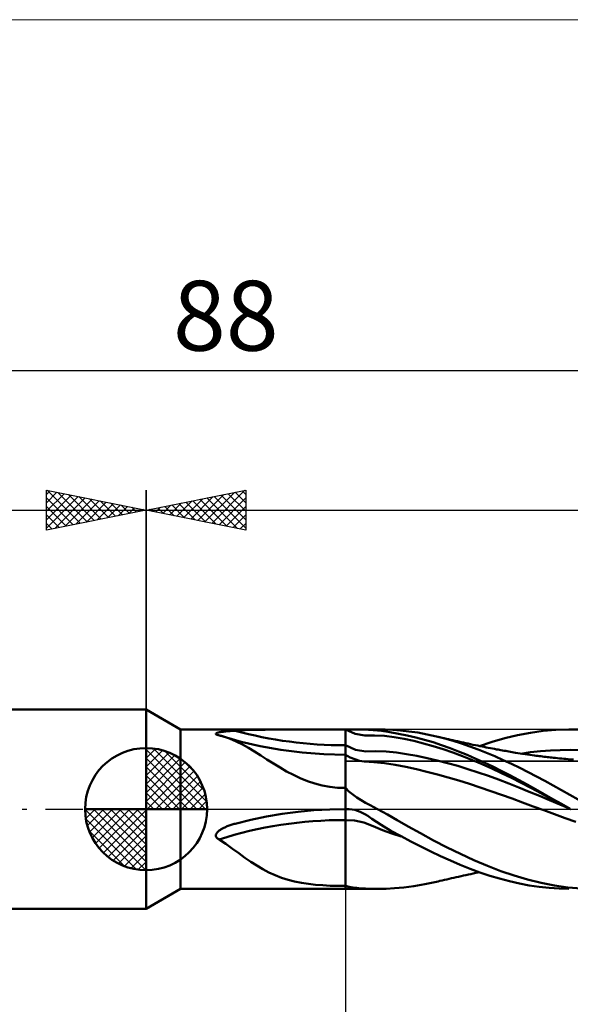
# Model space of a CAD drawing. Units: millimetres. Extents: x -26 to 183, y -40 to 40.
# Drawn here: x 34 to 61, y -10 to 40 of the extents above; entities that cross this region are included whole.
import ezdxf
from ezdxf.enums import TextEntityAlignment as Align

# ---------------------------------------------------------------- set-up
doc = ezdxf.new("R2010")
doc.units = ezdxf.units.MM
doc.header["$LTSCALE"] = 4.7
doc.linetypes.add('cc_dim_arrow', pattern=[0])
doc.linetypes.add('LONGDASH_DASH', pattern=[0.85, 0.4, -0.2, 0.05, -0.2])
for name, color, linetype in [('1', 4, 'CONTINUOUS'), ('2', 7, 'CONTINUOUS'), ('4', 2, 'LONGDASH_DASH'), ('CUT', 1, 'CONTINUOUS'), ('INFTOTAL', 9, 'CONTINUOUS'), ('NOCUT', 7, 'CONTINUOUS'), ('SK1', 4, 'CONTINUOUS'), ('SK2', 7, 'CONTINUOUS'), ('SK4', 2, 'LONGDASH_DASH')]:
    doc.layers.add(name, color=color, linetype=linetype)
doc.styles.get("Standard").update_dxf_attribs({"font": 'Monospac821 BT'})

msp = doc.modelspace()

# ---------------------------------------------------------------- linework, layer by layer
at = {"color": 4, "linetype": 'cc_dim_arrow'}
for p, q in [((40, 2.983), (40.077, 3.06)), ((40, 2.55), (40.474, 3.024)), ((40, 2.983), (42.983, 0)), ((40.377, 3.039), (43.039, 0.377)), ((40, 2.117), (40.83, 2.946)), ((40, 1.684), (41.153, 2.836)), ((40, 1.25), (41.447, 2.698)), ((40, 2.55), (42.55, 0)), ((40, 0.817), (41.717, 2.534)), ((40.932, 2.917), (42.917, 0.932)), ((40, 0.384), (41.964, 2.349)), ((40, 2.117), (42.117, 0)), ((40.049, 0), (42.189, 2.14)), ((41.82, 2.462), (42.462, 1.82)), ((40, 1.684), (41.684, 0)), ((40.482, 0), (42.392, 1.91)), ((40.915, 0), (42.574, 1.659)), ((40, 1.25), (41.25, 0)), ((41.348, 0), (42.731, 1.383)), ((41.781, 0), (42.864, 1.082)), ((40, 0.817), (40.817, 0)), ((42.214, 0), (42.968, 0.754)), ((36.94, -0.077), (37.017, 0)), ((36.976, -0.474), (37.45, 0)), ((37.054, -0.83), (37.883, 0)), ((37.164, -1.153), (38.316, 0)), ((37.302, -1.447), (38.75, 0)), ((37.353, 0), (40, -2.647)), ((37.466, -1.717), (39.183, 0)), ((37.651, -1.964), (39.616, 0)), ((37.786, 0), (40, -2.214)), ((38.219, 0), (40, -1.781)), ((38.652, 0), (40, -1.348)), ((39.085, 0), (40, -0.915)), ((39.518, 0), (40, -0.482)), ((39.951, 0), (40, -0.049)), ((40, 0.384), (40.384, 0)), ((42.647, 0), (43.037, 0.39)), ((36.938, -0.019), (39.981, -3.062)), ((36.979, -0.492), (39.508, -3.021)), ((37.86, -2.189), (40, -0.049)), ((38.09, -2.392), (40, -0.482)), ((38.341, -2.574), (40, -0.915)), ((37.137, -1.084), (38.916, -2.863)), ((38.617, -2.731), (40, -1.348)), ((38.918, -2.864), (40, -1.781)), ((39.246, -2.968), (40, -2.214)), ((39.61, -3.037), (40, -2.647))]:
    msp.add_line(p, q, dxfattribs=at)
at = {"layer": '1', "color": 4, "linetype": 'CONTINUOUS', "lineweight": 50}
for p, q in [((41.732, 4), (40, 5)), ((40, -5), (40, 5)), ((41.732, 4), (50, 4)), ((41.732, -4), (41.732, 4)), ((44.471, 3.932), (44.967, 3.954)), ((44.967, 3.954), (45.466, 3.969)), ((45.466, 3.969), (45.968, 3.981)), ((45.968, 3.981), (46.472, 3.989)), ((46.472, 3.989), (46.977, 3.994)), ((46.977, 3.994), (47.484, 3.997)), ((47.484, 3.997), (47.99, 3.999)), ((47.99, 3.999), (48.495, 4)), ((48.495, 4), (48.999, 4)), ((48.999, 4), (49.501, 4)), ((50, 4), (49.501, 4)), ((50, 4), (50, 4)), ((50, 4), (50, 4)), ((50, 4), (50, 4)), ((50, 4), (50, 4)), ((50, 4), (50, 4)), ((50, 4), (50, 4)), ((50.488, 3.776), (50, 4)), ((50, 4), (51.618, 4)), ((50, 4), (50.124, 4)), ((50, -4), (50, 4)), ((50.124, 4), (50.246, 4)), ((50.367, 4), (50.246, 4)), ((50.487, 4), (50.367, 4)), ((50.607, 3.999), (50.487, 4)), ((50.723, 3.998), (50.607, 3.999)), ((50.837, 3.996), (50.723, 3.998)), ((50.947, 3.993), (50.837, 3.996)), ((51.055, 3.989), (50.947, 3.993)), ((51.159, 3.983), (51.055, 3.989)), ((51.393, 3.965), (51.159, 3.983)), ((51.807, 3.92), (51.393, 3.965)), ((52.002, 3.995), (51.631, 4)), ((52.375, 3.978), (52.002, 3.995)), ((52.768, 3.948), (52.375, 3.978)), ((59.919, 3.923), (60.565, 3.978)), ((60.565, 3.978), (61.211, 4)), ((61.777, 3.99), (61.211, 4)), ((43.496, 3.77), (43.497, 3.78)), ((43.501, 3.76), (43.496, 3.77)), ((43.497, 3.78), (43.502, 3.79)), ((43.512, 3.75), (43.501, 3.76)), ((43.502, 3.79), (43.512, 3.799)), ((43.512, 3.799), (43.525, 3.807)), ((43.527, 3.74), (43.512, 3.75)), ((43.525, 3.807), (43.54, 3.815)), ((43.546, 3.732), (43.527, 3.74)), ((43.54, 3.815), (43.558, 3.822)), ((43.568, 3.724), (43.546, 3.732)), ((43.558, 3.822), (43.578, 3.829)), ((43.584, 3.719), (43.568, 3.724)), ((43.578, 3.829), (43.599, 3.836)), ((43.6, 3.715), (43.584, 3.719)), ((43.599, 3.836), (43.62, 3.842)), ((43.617, 3.71), (43.6, 3.715)), ((43.634, 3.706), (43.617, 3.71)), ((43.62, 3.842), (43.644, 3.847)), ((43.652, 3.703), (43.634, 3.706)), ((43.644, 3.847), (43.669, 3.853)), ((43.671, 3.699), (43.652, 3.703)), ((43.669, 3.853), (43.697, 3.859)), ((43.698, 3.692), (43.671, 3.699)), ((43.697, 3.859), (43.726, 3.864)), ((43.726, 3.684), (43.698, 3.692)), ((43.726, 3.864), (43.757, 3.869)), ((43.754, 3.676), (43.726, 3.684)), ((43.782, 3.668), (43.754, 3.676)), ((43.757, 3.869), (43.79, 3.874)), ((43.809, 3.659), (43.782, 3.668)), ((43.79, 3.874), (43.825, 3.879)), ((43.837, 3.651), (43.809, 3.659)), ((43.825, 3.879), (43.861, 3.884)), ((44.177, 3.534), (43.837, 3.651)), ((43.861, 3.884), (43.9, 3.889)), ((44.776, 3.38), (43.865, 3.642)), ((43.9, 3.889), (43.939, 3.893)), ((43.939, 3.893), (43.981, 3.898)), ((43.981, 3.898), (44.024, 3.902)), ((44.024, 3.902), (44.068, 3.906)), ((44.068, 3.906), (44.114, 3.91)), ((44.114, 3.91), (44.161, 3.913)), ((44.161, 3.913), (44.21, 3.917)), ((44.512, 3.394), (44.177, 3.534)), ((44.21, 3.917), (44.26, 3.92)), ((44.26, 3.92), (44.311, 3.924)), ((44.311, 3.924), (44.363, 3.927)), ((44.363, 3.927), (44.417, 3.93)), ((44.417, 3.93), (44.471, 3.932)), ((50.974, 3.692), (50.488, 3.776)), ((50.974, 3.692), (51.465, 3.7)), ((51.958, 3.677), (51.465, 3.7)), ((52.233, 3.859), (51.807, 3.92)), ((52.45, 3.616), (51.958, 3.677)), ((52.671, 3.784), (52.233, 3.859)), ((52.941, 3.528), (52.45, 3.616)), ((53.106, 3.696), (52.671, 3.784)), ((53.184, 3.901), (52.768, 3.948)), ((53.43, 3.421), (52.941, 3.528)), ((53.538, 3.596), (53.106, 3.696)), ((53.628, 3.835), (53.184, 3.901)), ((53.974, 3.482), (53.538, 3.596)), ((54.099, 3.749), (53.628, 3.835)), ((54.405, 3.353), (53.974, 3.482)), ((54.575, 3.645), (54.099, 3.749)), ((54.996, 3.538), (54.575, 3.645)), ((54.659, 3.625), (54.575, 3.644)), ((54.743, 3.605), (54.659, 3.625)), ((54.852, 3.58), (54.743, 3.605)), ((54.961, 3.554), (54.852, 3.58)), ((55.07, 3.529), (54.961, 3.554)), ((55.414, 3.42), (54.996, 3.538)), ((55.18, 3.504), (55.07, 3.529)), ((55.289, 3.479), (55.18, 3.504)), ((55.398, 3.454), (55.289, 3.479)), ((57.358, 3.375), (57.997, 3.558)), ((57.997, 3.558), (58.64, 3.712)), ((58.64, 3.712), (59.282, 3.834)), ((59.282, 3.834), (59.919, 3.923)), ((40, 0), (40, 3.062)), ((44.832, 3.238), (44.512, 3.394)), ((45.724, 3.159), (44.776, 3.38)), ((45.142, 3.069), (44.832, 3.238)), ((45.446, 2.887), (45.142, 3.069)), ((46.766, 2.971), (45.724, 3.159)), ((47.834, 2.834), (46.766, 2.971)), ((50.51, 2.969), (50, 3.2)), ((51.02, 2.892), (50.51, 2.969)), ((53.919, 3.296), (53.43, 3.421)), ((54.408, 3.158), (53.919, 3.296)), ((54.827, 3.212), (54.405, 3.353)), ((54.9, 3.006), (54.408, 3.158)), ((55.253, 3.058), (54.827, 3.212)), ((55.391, 2.837), (54.9, 3.006)), ((55.682, 2.893), (55.253, 3.058)), ((55.507, 3.429), (55.398, 3.454)), ((55.83, 3.289), (55.414, 3.42)), ((55.617, 3.405), (55.507, 3.429)), ((55.692, 3.388), (55.617, 3.405)), ((55.81, 3.361), (55.692, 3.388)), ((55.929, 3.335), (55.81, 3.361)), ((56.247, 3.146), (55.83, 3.289)), ((56.047, 3.309), (55.929, 3.335)), ((56.166, 3.283), (56.047, 3.309)), ((56.284, 3.258), (56.166, 3.283)), ((56.665, 2.991), (56.247, 3.146)), ((56.403, 3.232), (56.284, 3.258)), ((56.521, 3.207), (56.403, 3.232)), ((56.64, 3.183), (56.521, 3.207)), ((56.75, 3.16), (56.64, 3.183)), ((57.085, 2.825), (56.665, 2.991)), ((56.724, 3.164), (57.358, 3.375)), ((56.855, 3.139), (56.75, 3.16)), ((56.96, 3.118), (56.855, 3.139)), ((57.064, 3.097), (56.96, 3.118)), ((57.169, 3.077), (57.064, 3.097)), ((57.274, 3.057), (57.169, 3.077)), ((57.379, 3.037), (57.274, 3.057)), ((57.484, 3.017), (57.379, 3.037)), ((57.588, 2.997), (57.484, 3.017)), ((57.661, 2.984), (57.588, 2.997)), ((57.733, 2.971), (57.661, 2.984)), ((57.806, 2.957), (57.733, 2.971)), ((60.284, 2.943), (60.778, 2.965)), ((60.778, 2.965), (61.273, 2.972)), ((61.767, 2.965), (61.273, 2.972)), ((45.752, 2.695), (45.446, 2.887)), ((46.065, 2.493), (45.752, 2.695)), ((46.391, 2.284), (46.065, 2.493)), ((48.913, 2.752), (47.834, 2.834)), ((50, 2.725), (48.913, 2.752)), ((50.238, 2.596), (50, 2.725)), ((50.475, 2.498), (50.238, 2.596)), ((50.712, 2.428), (50.475, 2.498)), ((51.02, 2.892), (51.534, 2.909)), ((52.048, 2.891), (51.534, 2.909)), ((52.562, 2.837), (52.048, 2.891)), ((53.074, 2.76), (52.562, 2.837)), ((53.586, 2.666), (53.074, 2.76)), ((54.097, 2.559), (53.586, 2.666)), ((54.61, 2.441), (54.097, 2.559)), ((55.881, 2.654), (55.391, 2.837)), ((56.112, 2.717), (55.682, 2.893)), ((56.371, 2.458), (55.881, 2.654)), ((56.541, 2.53), (56.112, 2.717)), ((56.968, 2.334), (56.541, 2.53)), ((57.504, 2.649), (57.085, 2.825)), ((57.923, 2.462), (57.504, 2.649)), ((57.878, 2.944), (57.806, 2.957)), ((57.961, 2.929), (57.878, 2.944)), ((58.043, 2.915), (57.961, 2.929)), ((58.125, 2.9), (58.043, 2.915)), ((58.208, 2.886), (58.125, 2.9)), ((58.29, 2.872), (58.208, 2.886)), ((58.372, 2.858), (58.29, 2.872)), ((58.455, 2.844), (58.372, 2.858)), ((58.537, 2.83), (58.455, 2.844)), ((58.656, 2.811), (58.537, 2.83)), ((58.776, 2.792), (58.656, 2.811)), ((58.895, 2.773), (58.776, 2.792)), ((58.8, 2.781), (59.295, 2.849)), ((59.014, 2.755), (58.895, 2.773)), ((59.132, 2.738), (59.014, 2.755)), ((59.25, 2.721), (59.132, 2.738)), ((59.368, 2.705), (59.25, 2.721)), ((59.295, 2.849), (59.789, 2.905)), ((59.486, 2.689), (59.368, 2.705)), ((59.568, 2.679), (59.486, 2.689)), ((59.649, 2.668), (59.568, 2.679)), ((59.731, 2.658), (59.649, 2.668)), ((59.813, 2.648), (59.731, 2.658)), ((59.789, 2.905), (60.284, 2.943)), ((59.895, 2.638), (59.813, 2.648)), ((59.977, 2.628), (59.895, 2.638)), ((60.059, 2.618), (59.977, 2.628)), ((60.141, 2.608), (60.059, 2.618)), ((60.214, 2.6), (60.141, 2.608)), ((60.288, 2.592), (60.214, 2.6)), ((60.361, 2.584), (60.288, 2.592)), ((60.434, 2.576), (60.361, 2.584)), ((60.54, 2.564), (60.434, 2.576)), ((60.645, 2.554), (60.54, 2.564)), ((60.75, 2.543), (60.645, 2.554)), ((60.856, 2.533), (60.75, 2.543)), ((60.961, 2.523), (60.856, 2.533)), ((61.066, 2.514), (60.961, 2.523)), ((61.171, 2.505), (61.066, 2.514)), ((61.277, 2.496), (61.171, 2.505)), ((61.438, 2.483), (61.277, 2.496)), ((46.72, 2.081), (46.391, 2.284)), ((47.052, 1.889), (46.72, 2.081)), ((50.949, 2.386), (50.712, 2.428)), ((51.187, 2.37), (50.949, 2.386)), ((51.426, 2.361), (51.187, 2.37)), ((51.961, 2.311), (51.426, 2.361)), ((52.495, 2.228), (51.961, 2.311)), ((53.029, 2.123), (52.495, 2.228)), ((53.561, 2.003), (53.029, 2.123)), ((54.093, 1.873), (53.561, 2.003)), ((55.123, 2.31), (54.61, 2.441)), ((55.636, 2.166), (55.123, 2.31)), ((56.148, 2.009), (55.636, 2.166)), ((56.661, 1.842), (56.148, 2.009)), ((56.861, 2.249), (56.371, 2.458)), ((57.351, 2.029), (56.861, 2.249)), ((57.394, 2.129), (56.968, 2.334)), ((57.841, 1.799), (57.351, 2.029)), ((57.822, 1.916), (57.394, 2.129)), ((58.341, 2.267), (57.923, 2.462)), ((58.76, 2.064), (58.341, 2.267)), ((59.178, 1.853), (58.76, 2.064)), ((47.389, 1.711), (47.052, 1.889)), ((47.734, 1.549), (47.389, 1.711)), ((48.092, 1.405), (47.734, 1.549)), ((54.627, 1.734), (54.093, 1.873)), ((55.161, 1.586), (54.627, 1.734)), ((55.694, 1.427), (55.161, 1.586)), ((57.173, 1.664), (56.661, 1.842)), ((57.686, 1.477), (57.173, 1.664)), ((58.253, 1.695), (57.822, 1.916)), ((58.332, 1.561), (57.841, 1.799)), ((58.685, 1.467), (58.253, 1.695)), ((58.822, 1.315), (58.332, 1.561)), ((59.597, 1.636), (59.178, 1.853)), ((60.015, 1.414), (59.597, 1.636)), ((48.462, 1.283), (48.092, 1.405)), ((48.839, 1.186), (48.462, 1.283)), ((49.222, 1.116), (48.839, 1.186)), ((49.609, 1.074), (49.222, 1.116)), ((50, 1.059), (49.609, 1.074)), ((50.181, 0.89), (50, 1.059)), ((50, 1.059), (50, 1.059)), ((50, 1.059), (50, 1.059)), ((50, 1.059), (50, 1.059)), ((50, 1.059), (50, 1.059)), ((50, 1.059), (50, 1.059)), ((50, 1.059), (50, 1.059)), ((50, 0), (50, 1.059)), ((56.227, 1.26), (55.694, 1.427)), ((56.76, 1.085), (56.227, 1.26)), ((57.293, 0.904), (56.76, 1.085)), ((58.198, 1.283), (57.686, 1.477)), ((58.711, 1.082), (58.198, 1.283)), ((59.115, 1.234), (58.685, 1.467)), ((59.223, 0.874), (58.711, 1.082)), ((59.312, 1.061), (58.822, 1.315)), ((59.543, 0.995), (59.115, 1.234)), ((59.802, 0.801), (59.312, 1.061)), ((59.972, 0.752), (59.543, 0.995)), ((60.431, 1.187), (60.015, 1.414)), ((60.847, 0.955), (60.431, 1.187)), ((50.373, 0.732), (50.181, 0.89)), ((50.575, 0.585), (50.373, 0.732)), ((50.785, 0.448), (50.575, 0.585)), ((57.827, 0.717), (57.293, 0.904)), ((58.36, 0.527), (57.827, 0.717)), ((58.893, 0.333), (58.36, 0.527)), ((59.736, 0.661), (59.223, 0.874)), ((60.248, 0.444), (59.736, 0.661)), ((60.293, 0.538), (59.802, 0.801)), ((60.405, 0.506), (59.972, 0.752)), ((60.783, 0.274), (60.293, 0.538)), ((60.839, 0.258), (60.405, 0.506)), ((61.264, 0.719), (60.847, 0.955)), ((61.682, 0.48), (61.264, 0.719)), ((40, 0), (36.938, 0)), ((40, 0), (43.062, 0)), ((40, -3.062), (40, 0)), ((49.215, -0.015), (50, 0)), ((49.99, 0), (49.992, 0)), ((49.993, 0), (49.992, 0)), ((49.993, 0), (49.995, 0)), ((49.997, 0), (49.995, 0)), ((49.997, 0), (50, 0)), ((50, 0), (50.028, 0.001)), ((50.028, 0.001), (50.056, 0.002)), ((50.056, 0.002), (50.084, 0.003)), ((50.084, 0.003), (50.112, 0.003)), ((50.14, 0.002), (50.112, 0.003)), ((50.168, 0.001), (50.14, 0.002)), ((50.196, 0), (50.168, 0.001)), ((50.336, -0.015), (50.196, 0)), ((51.002, 0.322), (50.785, 0.448)), ((51.236, 0.199), (51.002, 0.322)), ((51.619, 0), (51.236, 0.199)), ((52.107, -0.268), (51.619, 0)), ((59.427, 0.137), (58.893, 0.333)), ((59.96, -0.06), (59.427, 0.137)), ((60.761, 0.227), (60.248, 0.444)), ((61.273, 0.008), (60.761, 0.227)), ((61.273, 0.008), (60.783, 0.274)), ((61.273, 0.008), (60.839, 0.258)), ((61.272, 0.008), (61.272, 0.009)), ((61.272, 0.009), (61.272, 0.009)), ((61.272, 0.009), (61.272, 0.009)), ((61.272, 0.009), (61.272, 0.009)), ((61.272, 0.008), (61.272, 0.008)), ((61.273, 0.008), (61.272, 0.008)), ((61.275, 0.007), (61.273, 0.008)), ((61.277, 0.006), (61.275, 0.007)), ((61.28, 0.004), (61.277, 0.006)), ((61.282, 0.003), (61.28, 0.004)), ((61.285, 0.001), (61.282, 0.003)), ((61.287, 0), (61.285, 0.001)), ((45.252, -0.541), (46.04, -0.377)), ((46.04, -0.377), (46.833, -0.241)), ((46.833, -0.241), (47.628, -0.135)), ((47.628, -0.135), (48.423, -0.06)), ((48.423, -0.06), (49.215, -0.015)), ((50.475, -0.043), (50.336, -0.015)), ((50.612, -0.083), (50.475, -0.043)), ((50.746, -0.134), (50.612, -0.083)), ((50.876, -0.196), (50.746, -0.134)), ((51.002, -0.266), (50.876, -0.196)), ((51.124, -0.344), (51.002, -0.266)), ((51.327, -0.485), (51.124, -0.344)), ((51.793, -0.789), (51.327, -0.485)), ((52.605, -0.552), (52.107, -0.268)), ((60.493, -0.256), (59.96, -0.06)), ((61.026, -0.45), (60.493, -0.256)), ((61.56, -0.642), (61.026, -0.45)), ((43.793, -0.993), (43.828, -0.974)), ((43.828, -0.974), (43.865, -0.954)), ((43.865, -0.954), (43.903, -0.935)), ((43.903, -0.935), (43.943, -0.916)), ((43.943, -0.916), (43.984, -0.898)), ((43.984, -0.898), (44.027, -0.879)), ((44.027, -0.879), (44.071, -0.861)), ((44.071, -0.861), (44.117, -0.844)), ((44.117, -0.844), (44.164, -0.827)), ((44.164, -0.827), (44.213, -0.81)), ((44.213, -0.81), (44.262, -0.793)), ((44.262, -0.793), (44.313, -0.777)), ((44.313, -0.777), (44.365, -0.762)), ((44.365, -0.762), (44.419, -0.747)), ((44.419, -0.747), (44.428, -0.744)), ((44.428, -0.744), (44.436, -0.742)), ((44.436, -0.742), (44.445, -0.739)), ((44.445, -0.739), (44.454, -0.737)), ((44.454, -0.737), (44.463, -0.735)), ((44.463, -0.735), (44.471, -0.732)), ((44.471, -0.732), (45.252, -0.541)), ((50.465, -0.567), (50, -0.547)), ((50.929, -0.675), (50.465, -0.567)), ((51.396, -0.864), (50.929, -0.675)), ((51.865, -1.052), (51.396, -0.864)), ((52.285, -1.083), (51.793, -0.789)), ((53.154, -0.868), (52.605, -0.552)), ((53.762, -1.211), (53.154, -0.868)), ((43.496, -1.332), (43.497, -1.304)), ((43.5, -1.361), (43.496, -1.332)), ((43.497, -1.304), (43.503, -1.276)), ((43.509, -1.388), (43.5, -1.361)), ((43.503, -1.276), (43.513, -1.249)), ((43.524, -1.413), (43.509, -1.388)), ((43.513, -1.249), (43.527, -1.223)), ((43.542, -1.436), (43.524, -1.413)), ((43.527, -1.223), (43.543, -1.199)), ((43.564, -1.457), (43.542, -1.436)), ((43.543, -1.199), (43.561, -1.175)), ((43.561, -1.175), (43.58, -1.153)), ((43.588, -1.476), (43.564, -1.457)), ((43.58, -1.153), (43.601, -1.132)), ((43.614, -1.493), (43.588, -1.476)), ((43.601, -1.132), (43.623, -1.112)), ((43.623, -1.112), (43.647, -1.092)), ((43.647, -1.092), (43.673, -1.072)), ((43.673, -1.072), (43.7, -1.052)), ((43.7, -1.052), (43.729, -1.032)), ((43.729, -1.032), (43.76, -1.013)), ((43.76, -1.013), (43.793, -0.993)), ((52.333, -1.219), (51.865, -1.052)), ((52.791, -1.361), (52.285, -1.083)), ((52.8, -1.368), (52.333, -1.219)), ((53.289, -1.624), (52.791, -1.361)), ((54.427, -1.571), (53.762, -1.211)), ((43.642, -1.508), (43.614, -1.493)), ((43.671, -1.522), (43.642, -1.508)), ((44.002, -1.75), (43.671, -1.522)), ((44.333, -1.987), (44.002, -1.75)), ((53.79, -1.878), (53.289, -1.624)), ((54.291, -2.126), (53.79, -1.878)), ((55.104, -1.92), (54.427, -1.571)), ((55.778, -2.252), (55.104, -1.92)), ((44.652, -2.218), (44.333, -1.987)), ((44.958, -2.437), (44.652, -2.218)), ((45.257, -2.643), (44.958, -2.437)), ((54.779, -2.361), (54.291, -2.126)), ((55.269, -2.585), (54.779, -2.361)), ((56.451, -2.563), (55.778, -2.252)), ((45.553, -2.835), (45.257, -2.643)), ((45.852, -3.013), (45.553, -2.835)), ((55.764, -2.796), (55.269, -2.585)), ((56.26, -2.993), (55.764, -2.796)), ((57.126, -2.849), (56.451, -2.563)), ((57.8, -3.108), (57.126, -2.849)), ((46.16, -3.176), (45.852, -3.013)), ((46.48, -3.322), (46.16, -3.176)), ((46.8, -3.445), (46.48, -3.322)), ((47.124, -3.548), (46.8, -3.445)), ((55.329, -3.47), (55.446, -3.443)), ((55.446, -3.443), (55.562, -3.417)), ((55.562, -3.417), (55.679, -3.391)), ((55.679, -3.391), (55.802, -3.363)), ((55.802, -3.363), (55.924, -3.336)), ((55.924, -3.336), (56.047, -3.309)), ((56.047, -3.309), (56.169, -3.283)), ((56.169, -3.283), (56.291, -3.256)), ((56.754, -3.175), (56.26, -2.993)), ((56.291, -3.256), (56.414, -3.23)), ((56.414, -3.23), (56.537, -3.204)), ((56.537, -3.204), (56.651, -3.18)), ((56.651, -3.18), (56.728, -3.165)), ((57.245, -3.34), (56.754, -3.175)), ((57.737, -3.488), (57.245, -3.34)), ((58.472, -3.338), (57.8, -3.108)), ((59.145, -3.536), (58.472, -3.338)), ((47.453, -3.631), (47.124, -3.548)), ((47.791, -3.699), (47.453, -3.631)), ((48.141, -3.752), (47.791, -3.699)), ((48.502, -3.793), (48.141, -3.752)), ((48.87, -3.823), (48.502, -3.793)), ((49.242, -3.843), (48.87, -3.823)), ((49.619, -3.854), (49.242, -3.843)), ((50, -3.857), (49.619, -3.854)), ((50.182, -3.9), (50, -3.857)), ((50, -3.857), (50, -3.857)), ((50, -3.857), (50, -3.857)), ((50, -3.857), (50, -3.857)), ((50, -3.857), (50, -3.857)), ((50, -3.857), (50, -3.857)), ((50, -3.857), (50, -3.857)), ((50, -4), (50, -3.857)), ((50.375, -3.933), (50.182, -3.9)), ((50.579, -3.957), (50.375, -3.933)), ((52.472, -3.972), (52.934, -3.931)), ((52.934, -3.931), (53.438, -3.865)), ((53.438, -3.865), (53.989, -3.77)), ((53.989, -3.77), (54.574, -3.645)), ((54.574, -3.645), (54.659, -3.625)), ((54.659, -3.625), (54.744, -3.605)), ((54.744, -3.605), (54.862, -3.577)), ((54.862, -3.577), (54.978, -3.55)), ((54.978, -3.55), (55.095, -3.523)), ((55.095, -3.523), (55.212, -3.497)), ((55.212, -3.497), (55.329, -3.47)), ((58.234, -3.618), (57.737, -3.488)), ((58.732, -3.731), (58.234, -3.618)), ((59.228, -3.825), (58.732, -3.731)), ((59.82, -3.701), (59.145, -3.536)), ((59.721, -3.899), (59.228, -3.825)), ((60.218, -3.953), (59.721, -3.899)), ((60.494, -3.831), (59.82, -3.701)), ((61.168, -3.925), (60.494, -3.831)), ((61.843, -3.981), (61.168, -3.925)), ((40, -5), (41.732, -4)), ((41.732, -4), (50, -4)), ((50, -4), (51.618, -4)), ((50, -4), (50, -4)), ((50, -4), (50, -4)), ((50, -4), (50, -4)), ((50, -4), (50, -4)), ((50, -4), (50, -4)), ((50, -4), (50, -4)), ((50.791, -3.975), (50.579, -3.957)), ((51.009, -3.987), (50.791, -3.975)), ((51.245, -3.995), (51.009, -3.987)), ((51.62, -4), (51.245, -3.995)), ((51.62, -4), (52.045, -3.993)), ((52.045, -3.993), (52.472, -3.972)), ((60.719, -3.987), (60.218, -3.953)), ((61.219, -4), (60.719, -3.987))]:
    msp.add_line(p, q, dxfattribs=at)
for start, end in [(90, 180), (0, 90), (180, 270), (270, 0)]:
    msp.add_arc((40, 0), 3.062, start, end, dxfattribs=at)
for centre, major_axis, start_param, end_param in [((50, 14), (15.274, 0), 4.342001, 4.712389), ((50, -11.311), (15.223, 0), 1.570796, 1.999608)]:
    msp.add_ellipse(centre, major_axis=major_axis, ratio=0.707107, start_param=start_param, end_param=end_param, dxfattribs=at)
at = {"layer": '2', "color": 7, "linetype": 'CONTINUOUS', "lineweight": 25}
for p, q in [((40, 0), (40, 16)), ((40, 15), (45, 16)), ((42.954, 14.409), (44.431, 15.886)), ((43.308, 14.338), (44.961, 15.992)), ((44.117, 15.823), (45, 14.94)), ((44.471, 15.894), (45, 15.365)), ((44.824, 15.965), (45, 15.789)), ((45, 16), (45, 14)), ((41.186, 14.763), (41.779, 15.356)), ((41.54, 14.692), (42.31, 15.462)), ((41.642, 15.328), (42.463, 14.507)), ((41.893, 14.621), (42.84, 15.568)), ((41.996, 15.399), (42.994, 14.401)), ((42.247, 14.551), (43.37, 15.674)), ((42.349, 15.47), (43.524, 14.295)), ((42.601, 14.48), (43.901, 15.78)), ((42.703, 15.541), (44.054, 14.189)), ((43.056, 15.611), (44.585, 14.083)), ((43.41, 15.682), (45, 14.092)), ((43.661, 14.268), (45, 15.607)), ((43.763, 15.753), (45, 14.516)), ((40, 15), (88, 15)), ((45, 14), (40, 15)), ((40.126, 14.975), (40.188, 15.038)), ((40.228, 15.046), (40.342, 14.932)), ((40.479, 14.904), (40.719, 15.144)), ((40.581, 15.116), (40.872, 14.826)), ((40.833, 14.833), (41.249, 15.25)), ((40.935, 15.187), (41.403, 14.72)), ((41.289, 15.258), (41.933, 14.613)), ((44.015, 14.197), (45, 15.182)), ((44.368, 14.126), (45, 14.758)), ((44.722, 14.056), (45, 14.334)), ((50, -4), (50, -23))]:
    msp.add_line(p, q, dxfattribs=at)
at = {"layer": '4', "color": 2, "linetype": 'LONGDASH_DASH', "lineweight": 25}
msp.add_line((40, 0), (88, 0), dxfattribs=at)
at = {"layer": 'CUT', "color": 1, "linetype": 'CONTINUOUS', "lineweight": 25}
for p, q in [((88, 4), (50, 4)), ((50, 4), (50, 2.4)), ((50, 2.4), (88, 2.4))]:
    msp.add_line(p, q, dxfattribs=at)
at = {"layer": 'INFTOTAL', "color": 9, "linetype": 'CONTINUOUS', "lineweight": 18}
msp.add_line((130.9, 39.6), (-26.4, 39.6), dxfattribs=at)
at = {"layer": 'NOCUT', "color": 7, "linetype": 'CONTINUOUS', "lineweight": 25}
for p, q in [((41.732, 4), (40, 5)), ((40, 5), (40, 0)), ((50, 4), (41.732, 4)), ((50, 2.4), (50, 4)), ((50, 4), (50, 4)), ((87.8, 2.4), (50, 2.4)), ((40, 0), (87.8, 0))]:
    msp.add_line(p, q, dxfattribs=at)
at = {"layer": 'SK1', "color": 4, "linetype": 'CONTINUOUS', "lineweight": 50}
for p, q in [((40, 5), (1, 5)), ((1, -5), (40, -5))]:
    msp.add_line(p, q, dxfattribs=at)
at = {"layer": 'SK2', "color": 7, "linetype": 'CONTINUOUS', "lineweight": 25}
for p, q in [((0, 22), (88, 22)), ((35, 14), (35, 16)), ((35, 16), (40, 15)), ((35, 15.789), (35.176, 15.965)), ((35, 15.365), (35.529, 15.894)), ((35, 14.94), (35.883, 15.823)), ((35.039, 15.992), (36.692, 14.338)), ((35.569, 15.886), (37.046, 14.409)), ((40, 16), (40, 5)), ((35, 14.516), (36.237, 15.753)), ((35, 14.092), (36.59, 15.682)), ((35, 15.607), (36.339, 14.268)), ((35.415, 14.083), (36.944, 15.611)), ((35.946, 14.189), (37.297, 15.541)), ((36.099, 15.78), (37.399, 14.48)), ((36.476, 14.295), (37.651, 15.47)), ((36.63, 15.674), (37.753, 14.551)), ((37.006, 14.401), (38.004, 15.399)), ((37.16, 15.568), (38.107, 14.621)), ((37.537, 14.507), (38.358, 15.328)), ((37.69, 15.462), (38.46, 14.692)), ((38.221, 15.356), (38.814, 14.763)), ((0, 15), (40, 15)), ((35, 15.182), (35.985, 14.197)), ((40, 15), (35, 14)), ((38.067, 14.613), (38.711, 15.258)), ((38.597, 14.72), (39.065, 15.187)), ((38.751, 15.25), (39.167, 14.833)), ((39.128, 14.826), (39.419, 15.116)), ((39.281, 15.144), (39.521, 14.904)), ((39.658, 14.932), (39.772, 15.046)), ((39.812, 15.038), (39.874, 14.975)), ((35, 14.758), (35.632, 14.126)), ((35, 14.334), (35.278, 14.056))]:
    msp.add_line(p, q, dxfattribs=at)
at = {"layer": 'SK4', "color": 2, "linetype": 'LONGDASH_DASH', "lineweight": 25}
msp.add_line((-5, 0), (93, 0), dxfattribs=at)

# ---------------------------------------------------------------- texts
at = {"layer": 'SK2', "color": 7, "linetype": 'CONTINUOUS', "lineweight": 25}
msp.add_text('88', height=3.5, dxfattribs=at).set_placement((44, 23), align=Align.CENTER)

doc.saveas('drawing.dxf')
